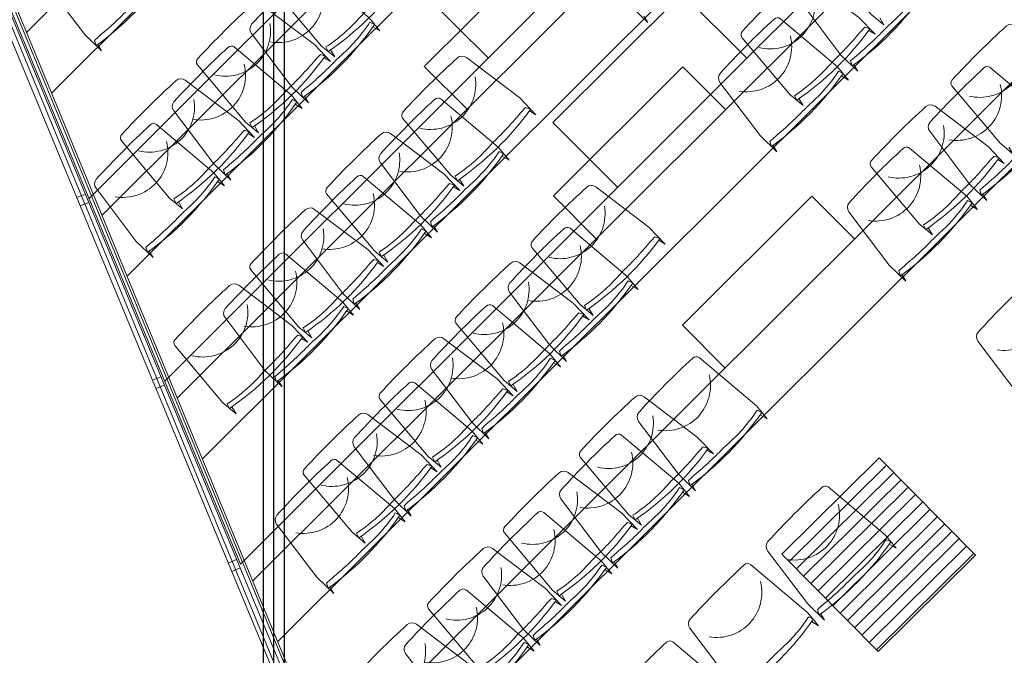
# Model space of a CAD drawing. Units: inches. Extents: x -102747 to 160624, y -9254 to 155897.
# Drawn here: x 101450 to 105759, y 1896 to 4680 of the extents above; entities that cross this region are included whole.
import ezdxf

# ---------------------------------------------------------------- set-up
doc = ezdxf.new("R2010")
doc.units = ezdxf.units.IN
for name, color, linetype in [('Dakconstructie', 57, 'Continuous'), ('Gebouw 0', 9, 'Continuous'), ('Tribune ring 1', 6, 'Continuous'), ('Tribune ring 2', 32, 'Continuous')]:
    doc.layers.add(name, color=color, linetype=linetype)

msp = doc.modelspace()

# ---------------------------------------------------------------- linework, layer by layer
at = {"layer": 'Dakconstructie', "ltscale": 0.5}
msp.add_line((102561.4, 62070.1), (102561.4, 118.3), dxfattribs=at)
at = {"layer": 'Dakconstructie', "ltscale": 2}
for p, q in [((102515.9, 59921.4), (102515.9, 1043.2)), ((102606.9, 59921.4), (102606.9, 1043.2))]:
    msp.add_line(p, q, dxfattribs=at)
at = {"layer": 'Gebouw 0', "linetype": 'Continuous', "lineweight": 35}
for p, q in [((104785.6, 2338.8), (105211.9, 2761.1)), ((104785.6, 2338.8), (105211.9, 2761.1)), ((105211.9, 2761.1), (105634.1, 2334.8)), ((105211.9, 2761.1), (105634.1, 2334.8)), ((105207.8, 1912.5), (104785.6, 2338.8)), ((105207.8, 1912.5), (104785.6, 2338.8)), ((105634.1, 2334.8), (105207.8, 1912.5)), ((105634.1, 2334.8), (105207.8, 1912.5))]:
    msp.add_line(p, q, dxfattribs=at)
at = {"layer": 'Gebouw 0', "linetype": 'Continuous', "lineweight": 18}
for p, q in [((105243.8, 2728.9), (104817.5, 2306.6)), ((105243.8, 2728.9), (104817.5, 2306.6)), ((105275.7, 2696.7), (104849.4, 2274.4)), ((105275.7, 2696.7), (104849.4, 2274.4)), ((105307.5, 2664.5), (104881.3, 2242.3)), ((105307.5, 2664.5), (104881.3, 2242.3)), ((105339.4, 2632.3), (104913.1, 2210.1)), ((105339.4, 2632.3), (104913.1, 2210.1)), ((105371.3, 2600.1), (104945, 2177.9)), ((105371.3, 2600.1), (104945, 2177.9)), ((105403.2, 2567.9), (104976.9, 2145.7)), ((105403.2, 2567.9), (104976.9, 2145.7)), ((105435.1, 2535.7), (105008.8, 2113.5)), ((105435.1, 2535.7), (105008.8, 2113.5)), ((105467, 2503.5), (105040.7, 2081.3)), ((105467, 2503.5), (105040.7, 2081.3)), ((105498.8, 2471.4), (105072.6, 2049.1)), ((105498.8, 2471.4), (105072.6, 2049.1)), ((105530.7, 2439.2), (105104.4, 2016.9)), ((105530.7, 2439.2), (105104.4, 2016.9)), ((105562.6, 2407), (105136.3, 1984.7)), ((105562.6, 2407), (105136.3, 1984.7)), ((105594.5, 2374.8), (105168.2, 1952.6)), ((105594.5, 2374.8), (105168.2, 1952.6)), ((105626.4, 2342.6), (105200.1, 1920.4)), ((105626.4, 2342.6), (105200.1, 1920.4))]:
    msp.add_line(p, q, dxfattribs=at)
at = {"layer": 'Tribune ring 1', "linetype": 'Continuous', "lineweight": 13}
for points in [[(105671.8, 14174.9), (111771.8, 11648.4), (102416.2, 2295.7), (100767.9, 6275.4), (99268.9, 7775.1)], [(103254.9, 146.2), (100727.6, 6247.2), (100764.6, 6262.5), (103291.8, 161.5)]]:
    msp.add_lwpolyline(points, close=True, dxfattribs=at)
for points in [[(110171.8, 12312.1), (101753.6, 3896.6)], [(110971.8, 11980.7), (102085, 3096.7)], [(104066.5, 5077.7), (103783.8, 5360.4), (103218, 4794.9), (103500.7, 4512.1)], [(104632.1, 4511.8), (104349.4, 4794.6), (103783.6, 4229), (104066.3, 3946.3)], [(101736.6, 3916.2), (101699.6, 3900.9)], [(101751.9, 3879.2), (101714.9, 3863.9)], [(102067.9, 3116.3), (102030.9, 3100.9)], [(102083.2, 3079.3), (102046.2, 3064)], [(102399.6, 2315.5), (102362.6, 2300.2)], [(102414.9, 2278.5), (102377.9, 2263.2)]]:
    msp.add_lwpolyline(points, dxfattribs=at)
for points in [[(105214.4, 4687.5), (105232.8, 4656.8), (105175.7, 4704.2), (104964.6, 4955.1, -0.350362), (104966.7, 4982.8, -0.021348), (105204.5, 5218.6, -0.348037), (105244.5, 5219.7), (105477, 5043.4), (105547.5, 4969.7), (105519.5, 4986.5)], [(105214.4, 4687.5), (105232.8, 4656.8), (105175.7, 4704.2), (104964.6, 4955.1, -0.350362), (104966.7, 4982.8, -0.021348), (105204.5, 5218.6, -0.348037), (105244.5, 5219.7), (105477, 5043.4), (105547.5, 4969.7), (105519.5, 4986.5)], [(102810.1, 4547.3), (102828.6, 4516.6), (102771.4, 4563.9), (102560.3, 4814.8, -0.350362), (102562.4, 4842.5, -0.021348), (102800.2, 5078.3, -0.348037), (102840.2, 5079.4), (103072.7, 4903.1), (103143.2, 4829.4), (103115.2, 4846.2)], [(102810.1, 4547.3), (102828.6, 4516.6), (102771.4, 4563.9), (102560.3, 4814.8, -0.350362), (102562.4, 4842.5, -0.021348), (102800.2, 5078.3, -0.348037), (102840.2, 5079.4), (103072.7, 4903.1), (103143.2, 4829.4), (103115.2, 4846.2)], [(104860.8, 4334), (104879.3, 4303.3), (104822.2, 4350.7), (104611, 4601.6, -0.350362), (104613.1, 4629.3, -0.021348), (104850.9, 4865.1, -0.348037), (104890.9, 4866.2), (105123.4, 4689.9), (105193.9, 4616.2), (105165.9, 4633)], [(104860.8, 4334), (104879.3, 4303.3), (104822.2, 4350.7), (104611, 4601.6, -0.350362), (104613.1, 4629.3, -0.021348), (104850.9, 4865.1, -0.348037), (104890.9, 4866.2), (105123.4, 4689.9), (105193.9, 4616.2), (105165.9, 4633)], [(102477.4, 4214.6), (102495.8, 4183.9), (102438.7, 4231.3), (102227.6, 4482.2, -0.350362), (102229.7, 4509.9, -0.021348), (102467.5, 4745.7, -0.348037), (102507.5, 4746.8), (102740, 4570.5), (102810.5, 4496.8), (102782.5, 4513.6)], [(102477.4, 4214.6), (102495.8, 4183.9), (102438.7, 4231.3), (102227.6, 4482.2, -0.350362), (102229.7, 4509.9, -0.021348), (102467.5, 4745.7, -0.348037), (102507.5, 4746.8), (102740, 4570.5), (102810.5, 4496.8), (102782.5, 4513.6)], [(104686.4, 4557.7, 0.542192), (104928.3, 4782.2)], [(102303, 4438.3, 0.542192), (102544.8, 4662.8)], [(105779.7, 4121.9), (105798.2, 4091.2), (105741, 4138.5), (105529.9, 4389.4, -0.350362), (105532, 4417.1, -0.021348), (105769.8, 4652.9, -0.348037), (105809.8, 4654), (106042.3, 4477.8), (106112.8, 4404), (106084.8, 4420.9)], [(105779.7, 4121.9), (105798.2, 4091.2), (105741, 4138.5), (105529.9, 4389.4, -0.350362), (105532, 4417.1, -0.021348), (105769.8, 4652.9, -0.348037), (105809.8, 4654), (106042.3, 4477.8), (106112.8, 4404), (106084.8, 4420.9)], [(105605.3, 4345.5, 0.542192), (105847.1, 4570)], [(103375.6, 3981.5), (103394.1, 3950.8), (103337, 3998.2), (103125.8, 4249.1, -0.350362), (103127.9, 4276.8, -0.021348), (103365.7, 4512.5, -0.348037), (103405.8, 4513.7), (103638.3, 4337.4), (103708.7, 4263.6), (103680.7, 4280.5)], [(103375.6, 3981.5), (103394.1, 3950.8), (103337, 3998.2), (103125.8, 4249.1, -0.350362), (103127.9, 4276.8, -0.021348), (103365.7, 4512.5, -0.348037), (103405.8, 4513.7), (103638.3, 4337.4), (103708.7, 4263.6), (103680.7, 4280.5)], [(102144.7, 3882), (102163.1, 3851.3), (102106, 3898.7), (101894.9, 4149.6, -0.350362), (101896.9, 4177.3, -0.021348), (102134.8, 4413.1, -0.348037), (102174.8, 4414.2), (102407.3, 4237.9), (102477.7, 4164.2), (102449.8, 4181)], [(102144.7, 3882), (102163.1, 3851.3), (102106, 3898.7), (101894.9, 4149.6, -0.350362), (101896.9, 4177.3, -0.021348), (102134.8, 4413.1, -0.348037), (102174.8, 4414.2), (102407.3, 4237.9), (102477.7, 4164.2), (102449.8, 4181)], [(103201.2, 4205.1, 0.542192), (103443.1, 4429.6)], [(101970.3, 4105.7, 0.542192), (102212.1, 4330.2)], [(105426.1, 3768.4), (105444.5, 3737.7), (105387.4, 3785.1), (105176.3, 4036, -0.350362), (105178.4, 4063.7, -0.021348), (105416.2, 4299.4, -0.348037), (105456.2, 4300.6), (105688.7, 4124.3), (105759.2, 4050.5), (105731.2, 4067.4)], [(105426.1, 3768.4), (105444.5, 3737.7), (105387.4, 3785.1), (105176.3, 4036, -0.350362), (105178.4, 4063.7, -0.021348), (105416.2, 4299.4, -0.348037), (105456.2, 4300.6), (105688.7, 4124.3), (105759.2, 4050.5), (105731.2, 4067.4)], [(103043.3, 3649.2), (103061.7, 3618.5), (103004.6, 3665.9), (102793.5, 3916.8, -0.350362), (102795.6, 3944.5, -0.021348), (103033.4, 4180.3, -0.348037), (103073.4, 4181.4), (103305.9, 4005.1), (103376.3, 3931.4), (103348.4, 3948.2)], [(103043.3, 3649.2), (103061.7, 3618.5), (103004.6, 3665.9), (102793.5, 3916.8, -0.350362), (102795.6, 3944.5, -0.021348), (103033.4, 4180.3, -0.348037), (103073.4, 4181.4), (103305.9, 4005.1), (103376.3, 3931.4), (103348.4, 3948.2)], [(105251.7, 3992, 0.542192), (105493.5, 4216.6)], [(102868.9, 3872.9, 0.542192), (103110.7, 4097.4)], [(103941.7, 3415.2), (103960.1, 3384.5), (103903, 3431.8), (103691.9, 3682.7, -0.350362), (103693.9, 3710.4, -0.021348), (103931.8, 3946.2, -0.348037), (103971.8, 3947.3), (104204.3, 3771.1), (104274.7, 3697.3), (104246.8, 3714.2)], [(103941.7, 3415.2), (103960.1, 3384.5), (103903, 3431.8), (103691.9, 3682.7, -0.350362), (103693.9, 3710.4, -0.021348), (103931.8, 3946.2, -0.348037), (103971.8, 3947.3), (104204.3, 3771.1), (104274.7, 3697.3), (104246.8, 3714.2)], [(102710.9, 3316.9), (102729.3, 3286.2), (102672.2, 3333.6), (102461.1, 3584.5, -0.350362), (102463.2, 3612.2, -0.021348), (102701, 3848, -0.348037), (102741, 3849.1), (102973.5, 3672.8), (103044, 3599.1), (103016, 3615.9)], [(102710.9, 3316.9), (102729.3, 3286.2), (102672.2, 3333.6), (102461.1, 3584.5, -0.350362), (102463.2, 3612.2, -0.021348), (102701, 3848, -0.348037), (102741, 3849.1), (102973.5, 3672.8), (103044, 3599.1), (103016, 3615.9)], [(103767.3, 3638.8, 0.542192), (104009.1, 3863.3)], [(102536.5, 3540.6, 0.542192), (102778.3, 3765.1)], [(103609.3, 3082.8), (103627.7, 3052.1), (103570.6, 3099.5), (103359.4, 3350.4, -0.350362), (103361.5, 3378.1, -0.021348), (103599.4, 3613.9, -0.348037), (103639.4, 3615), (103871.9, 3438.7), (103942.3, 3365), (103914.3, 3381.8)], [(103609.3, 3082.8), (103627.7, 3052.1), (103570.6, 3099.5), (103359.4, 3350.4, -0.350362), (103361.5, 3378.1, -0.021348), (103599.4, 3613.9, -0.348037), (103639.4, 3615), (103871.9, 3438.7), (103942.3, 3365), (103914.3, 3381.8)], [(102378.5, 2984.6), (102396.9, 2953.9), (102339.8, 3001.3), (102128.7, 3252.2, -0.350362), (102130.8, 3279.9, -0.021348), (102368.6, 3515.7, -0.348037), (102408.6, 3516.8), (102641.1, 3340.5), (102711.5, 3266.8), (102683.6, 3283.6)], [(102378.5, 2984.6), (102396.9, 2953.9), (102339.8, 3001.3), (102128.7, 3252.2, -0.350362), (102130.8, 3279.9, -0.021348), (102368.6, 3515.7, -0.348037), (102408.6, 3516.8), (102641.1, 3340.5), (102711.5, 3266.8), (102683.6, 3283.6)], [(103434.8, 3306.5, 0.542192), (103676.7, 3531)], [(102204.1, 3208.3, 0.542192), (102445.9, 3432.8)], [(103276.6, 2750.3), (103295.1, 2719.6), (103237.9, 2767), (103026.8, 3017.9, -0.350362), (103028.9, 3045.6, -0.021348), (103266.7, 3281.4, -0.348037), (103306.7, 3282.5), (103539.2, 3106.2), (103609.7, 3032.5), (103581.7, 3049.3)], [(103276.6, 2750.3), (103295.1, 2719.6), (103237.9, 2767), (103026.8, 3017.9, -0.350362), (103028.9, 3045.6, -0.021348), (103266.7, 3281.4, -0.348037), (103306.7, 3282.5), (103539.2, 3106.2), (103609.7, 3032.5), (103581.7, 3049.3)], [(103102.2, 2974, 0.542192), (103344, 3198.5)], [(104153.3, 2496.2), (104171.7, 2465.5), (104114.6, 2512.9), (103903.5, 2763.8, -0.350362), (103905.5, 2791.5, -0.021348), (104143.4, 3027.3, -0.348037), (104183.4, 3028.4), (104415.9, 2852.1), (104486.3, 2778.4), (104458.4, 2795.2)], [(104153.3, 2496.2), (104171.7, 2465.5), (104114.6, 2512.9), (103903.5, 2763.8, -0.350362), (103905.5, 2791.5, -0.021348), (104143.4, 3027.3, -0.348037), (104183.4, 3028.4), (104415.9, 2852.1), (104486.3, 2778.4), (104458.4, 2795.2)], [(102944.3, 2418.1), (102962.7, 2387.4), (102905.6, 2434.7), (102694.5, 2685.6, -0.350362), (102696.6, 2713.3, -0.021348), (102934.4, 2949.1, -0.348037), (102974.4, 2950.2), (103206.9, 2773.9), (103277.4, 2700.2), (103249.4, 2717)], [(102944.3, 2418.1), (102962.7, 2387.4), (102905.6, 2434.7), (102694.5, 2685.6, -0.350362), (102696.6, 2713.3, -0.021348), (102934.4, 2949.1, -0.348037), (102974.4, 2950.2), (103206.9, 2773.9), (103277.4, 2700.2), (103249.4, 2717)], [(103978.9, 2719.9, 0.542192), (104220.7, 2944.4)], [(102769.9, 2641.7, 0.542192), (103011.7, 2866.2)], [(103821.1, 2164.2), (103839.6, 2133.5), (103782.4, 2180.9), (103571.3, 2431.8, -0.350362), (103573.4, 2459.5, -0.021348), (103811.2, 2695.2, -0.348037), (103851.2, 2696.4), (104083.7, 2520.1), (104154.2, 2446.4), (104126.2, 2463.2)], [(103821.1, 2164.2), (103839.6, 2133.5), (103782.4, 2180.9), (103571.3, 2431.8, -0.350362), (103573.4, 2459.5, -0.021348), (103811.2, 2695.2, -0.348037), (103851.2, 2696.4), (104083.7, 2520.1), (104154.2, 2446.4), (104126.2, 2463.2)], [(103646.7, 2387.8, 0.542192), (103888.5, 2612.4)], [(103488.9, 1832.1), (103507.4, 1801.5), (103450.3, 1848.8), (103239.1, 2099.7, -0.350362), (103241.2, 2127.4, -0.021348), (103479, 2363.2, -0.348037), (103519, 2364.3), (103751.6, 2188), (103822, 2114.3), (103794, 2131.1)], [(103488.9, 1832.1), (103507.4, 1801.5), (103450.3, 1848.8), (103239.1, 2099.7, -0.350362), (103241.2, 2127.4, -0.021348), (103479, 2363.2, -0.348037), (103519, 2364.3), (103751.6, 2188), (103822, 2114.3), (103794, 2131.1)], [(103314.5, 2055.8, 0.542192), (103556.4, 2280.3)], [(103156.5, 1499.8), (103174.9, 1469.1), (103117.8, 1516.5), (102906.7, 1767.4, -0.350362), (102908.8, 1795.1, -0.021348), (103146.6, 2030.9, -0.348037), (103186.6, 2032), (103419.1, 1855.7), (103489.6, 1782), (103461.6, 1798.8)], [(103156.5, 1499.8), (103174.9, 1469.1), (103117.8, 1516.5), (102906.7, 1767.4, -0.350362), (102908.8, 1795.1, -0.021348), (103146.6, 2030.9, -0.348037), (103186.6, 2032), (103419.1, 1855.7), (103489.6, 1782), (103461.6, 1798.8)], [(102982.1, 1723.5, 0.542192), (103223.9, 1948)]]:
    msp.add_lwpolyline(points, format="xyb", dxfattribs=at)
for points in [[(102800, 4540.2), (102790.2, 4560.2, 0.068032), (102943.2, 4694.4), (102957.4, 4709.1, 0.028386), (103083.1, 4844.3), (103098.7, 4860.5), (103120.3, 4853.3, -0.086593), (102800, 4540.2)], [(102790.2, 4560.2, 0.068032), (102943.2, 4694.4), (102957.4, 4709.1, 0.028386), (103083.1, 4844.3), (103098.7, 4860.5), (103120.3, 4853.3, -0.086593), (102800, 4540.2)], [(102800, 4540.2), (102790.2, 4560.2, 0.068032), (102943.2, 4694.4), (102957.4, 4709.1, 0.028386), (103083.1, 4844.3), (103098.7, 4860.5), (103120.3, 4853.3, -0.086593), (102800, 4540.2)], [(104850.7, 4327), (104841, 4347, 0.068032), (104993.9, 4481.2), (105008.1, 4495.9, 0.028386), (105133.8, 4631.1), (105149.4, 4647.3), (105171.1, 4640.1, -0.086593), (104850.7, 4327)], [(104841, 4347, 0.068032), (104993.9, 4481.2), (105008.1, 4495.9, 0.028386), (105133.8, 4631.1), (105149.4, 4647.3), (105171.1, 4640.1, -0.086593), (104850.7, 4327)], [(104850.7, 4327), (104841, 4347, 0.068032), (104993.9, 4481.2), (105008.1, 4495.9, 0.028386), (105133.8, 4631.1), (105149.4, 4647.3), (105171.1, 4640.1, -0.086593), (104850.7, 4327)], [(102467.3, 4207.6), (102457.5, 4227.6, 0.068032), (102610.5, 4361.8), (102624.6, 4376.5, 0.028386), (102750.4, 4511.7), (102766, 4527.9), (102787.6, 4520.7, -0.086593), (102467.3, 4207.6)], [(102457.5, 4227.6, 0.068032), (102610.5, 4361.8), (102624.6, 4376.5, 0.028386), (102750.4, 4511.7), (102766, 4527.9), (102787.6, 4520.7, -0.086593), (102467.3, 4207.6)], [(102467.3, 4207.6), (102457.5, 4227.6, 0.068032), (102610.5, 4361.8), (102624.6, 4376.5, 0.028386), (102750.4, 4511.7), (102766, 4527.9), (102787.6, 4520.7, -0.086593), (102467.3, 4207.6)], [(103365.5, 3974.5), (103355.8, 3994.5, 0.068032), (103508.7, 4128.7), (103522.9, 4143.3, 0.028386), (103648.6, 4278.6), (103664.2, 4294.8), (103685.9, 4287.5, -0.086593), (103365.5, 3974.5)], [(103355.8, 3994.5, 0.068032), (103508.7, 4128.7), (103522.9, 4143.3, 0.028386), (103648.6, 4278.6), (103664.2, 4294.8), (103685.9, 4287.5, -0.086593), (103365.5, 3974.5)], [(103365.5, 3974.5), (103355.8, 3994.5, 0.068032), (103508.7, 4128.7), (103522.9, 4143.3, 0.028386), (103648.6, 4278.6), (103664.2, 4294.8), (103685.9, 4287.5, -0.086593), (103365.5, 3974.5)], [(102134.5, 3875), (102124.8, 3895, 0.068032), (102277.7, 4029.2), (102291.9, 4043.9, 0.028386), (102417.6, 4179.1), (102433.3, 4195.3), (102454.9, 4188.1, -0.086593), (102134.5, 3875)], [(102124.8, 3895, 0.068032), (102277.7, 4029.2), (102291.9, 4043.9, 0.028386), (102417.6, 4179.1), (102433.3, 4195.3), (102454.9, 4188.1, -0.086593), (102134.5, 3875)], [(102134.5, 3875), (102124.8, 3895, 0.068032), (102277.7, 4029.2), (102291.9, 4043.9, 0.028386), (102417.6, 4179.1), (102433.3, 4195.3), (102454.9, 4188.1, -0.086593), (102134.5, 3875)], [(105416, 3761.4), (105406.2, 3781.4, 0.068032), (105559.2, 3915.6), (105573.3, 3930.3, 0.028386), (105699.1, 4065.5), (105714.7, 4081.7), (105736.3, 4074.5, -0.086593), (105416, 3761.4)], [(105406.2, 3781.4, 0.068032), (105559.2, 3915.6), (105573.3, 3930.3, 0.028386), (105699.1, 4065.5), (105714.7, 4081.7), (105736.3, 4074.5, -0.086593), (105416, 3761.4)], [(105416, 3761.4), (105406.2, 3781.4, 0.068032), (105559.2, 3915.6), (105573.3, 3930.3, 0.028386), (105699.1, 4065.5), (105714.7, 4081.7), (105736.3, 4074.5, -0.086593), (105416, 3761.4)], [(103033.2, 3642.2), (103023.4, 3662.2, 0.068032), (103176.4, 3796.4), (103190.5, 3811.1, 0.028386), (103316.2, 3946.3), (103331.9, 3962.5), (103353.5, 3955.3, -0.086593), (103033.2, 3642.2)], [(103023.4, 3662.2, 0.068032), (103176.4, 3796.4), (103190.5, 3811.1, 0.028386), (103316.2, 3946.3), (103331.9, 3962.5), (103353.5, 3955.3, -0.086593), (103033.2, 3642.2)], [(103033.2, 3642.2), (103023.4, 3662.2, 0.068032), (103176.4, 3796.4), (103190.5, 3811.1, 0.028386), (103316.2, 3946.3), (103331.9, 3962.5), (103353.5, 3955.3, -0.086593), (103033.2, 3642.2)], [(103931.5, 3408.2), (103921.8, 3428.2, 0.068032), (104074.7, 3562.4), (104088.9, 3577, 0.028386), (104214.6, 3712.3), (104230.3, 3728.5), (104251.9, 3721.2, -0.086593), (103931.5, 3408.2)], [(103921.8, 3428.2, 0.068032), (104074.7, 3562.4), (104088.9, 3577, 0.028386), (104214.6, 3712.3), (104230.3, 3728.5), (104251.9, 3721.2, -0.086593), (103931.5, 3408.2)], [(103931.5, 3408.2), (103921.8, 3428.2, 0.068032), (104074.7, 3562.4), (104088.9, 3577, 0.028386), (104214.6, 3712.3), (104230.3, 3728.5), (104251.9, 3721.2, -0.086593), (103931.5, 3408.2)], [(102700.8, 3309.9), (102691, 3329.9, 0.068032), (102844, 3464.1), (102858.2, 3478.8, 0.028386), (102983.9, 3614), (102999.5, 3630.2), (103021.1, 3623, -0.086593), (102700.8, 3309.9)], [(102691, 3329.9, 0.068032), (102844, 3464.1), (102858.2, 3478.8, 0.028386), (102983.9, 3614), (102999.5, 3630.2), (103021.1, 3623, -0.086593), (102700.8, 3309.9)], [(102700.8, 3309.9), (102691, 3329.9, 0.068032), (102844, 3464.1), (102858.2, 3478.8, 0.028386), (102983.9, 3614), (102999.5, 3630.2), (103021.1, 3623, -0.086593), (102700.8, 3309.9)], [(103599.1, 3075.8), (103589.4, 3095.8, 0.068032), (103742.3, 3230), (103756.5, 3244.7, 0.028386), (103882.2, 3379.9), (103897.8, 3396.1), (103919.5, 3388.9, -0.086593), (103599.1, 3075.8)], [(103589.4, 3095.8, 0.068032), (103742.3, 3230), (103756.5, 3244.7, 0.028386), (103882.2, 3379.9), (103897.8, 3396.1), (103919.5, 3388.9, -0.086593), (103599.1, 3075.8)], [(103599.1, 3075.8), (103589.4, 3095.8, 0.068032), (103742.3, 3230), (103756.5, 3244.7, 0.028386), (103882.2, 3379.9), (103897.8, 3396.1), (103919.5, 3388.9, -0.086593), (103599.1, 3075.8)], [(102368.4, 2977.6), (102358.6, 2997.6, 0.068032), (102511.6, 3131.8), (102525.7, 3146.5, 0.028386), (102651.4, 3281.7), (102667.1, 3297.9), (102688.7, 3290.7, -0.086593), (102368.4, 2977.6)], [(102358.6, 2997.6, 0.068032), (102511.6, 3131.8), (102525.7, 3146.5, 0.028386), (102651.4, 3281.7), (102667.1, 3297.9), (102688.7, 3290.7, -0.086593), (102368.4, 2977.6)], [(102368.4, 2977.6), (102358.6, 2997.6, 0.068032), (102511.6, 3131.8), (102525.7, 3146.5, 0.028386), (102651.4, 3281.7), (102667.1, 3297.9), (102688.7, 3290.7, -0.086593), (102368.4, 2977.6)], [(103266.5, 2743.3), (103256.7, 2763.3, 0.068032), (103409.7, 2897.5), (103423.9, 2912.2, 0.028386), (103549.6, 3047.4), (103565.2, 3063.6), (103586.9, 3056.4, -0.086593), (103266.5, 2743.3)], [(103256.7, 2763.3, 0.068032), (103409.7, 2897.5), (103423.9, 2912.2, 0.028386), (103549.6, 3047.4), (103565.2, 3063.6), (103586.9, 3056.4, -0.086593), (103266.5, 2743.3)], [(103266.5, 2743.3), (103256.7, 2763.3, 0.068032), (103409.7, 2897.5), (103423.9, 2912.2, 0.028386), (103549.6, 3047.4), (103565.2, 3063.6), (103586.9, 3056.4, -0.086593), (103266.5, 2743.3)], [(104143.1, 2489.2), (104133.4, 2509.2, 0.068032), (104286.3, 2643.4), (104300.5, 2658.1, 0.028386), (104426.2, 2793.3), (104441.9, 2809.5), (104463.5, 2802.3, -0.086593), (104143.1, 2489.2)], [(104133.4, 2509.2, 0.068032), (104286.3, 2643.4), (104300.5, 2658.1, 0.028386), (104426.2, 2793.3), (104441.9, 2809.5), (104463.5, 2802.3, -0.086593), (104143.1, 2489.2)], [(104143.1, 2489.2), (104133.4, 2509.2, 0.068032), (104286.3, 2643.4), (104300.5, 2658.1, 0.028386), (104426.2, 2793.3), (104441.9, 2809.5), (104463.5, 2802.3, -0.086593), (104143.1, 2489.2)], [(102934.2, 2411), (102924.4, 2431, 0.068032), (103077.4, 2565.2), (103091.5, 2579.9, 0.028386), (103217.2, 2715.1), (103232.9, 2731.3), (103254.5, 2724.1, -0.086593), (102934.2, 2411)], [(102924.4, 2431, 0.068032), (103077.4, 2565.2), (103091.5, 2579.9, 0.028386), (103217.2, 2715.1), (103232.9, 2731.3), (103254.5, 2724.1, -0.086593), (102934.2, 2411)], [(102934.2, 2411), (102924.4, 2431, 0.068032), (103077.4, 2565.2), (103091.5, 2579.9, 0.028386), (103217.2, 2715.1), (103232.9, 2731.3), (103254.5, 2724.1, -0.086593), (102934.2, 2411)], [(103811, 2157.2), (103801.2, 2177.2, 0.068032), (103954.2, 2311.4), (103968.4, 2326.1, 0.028386), (104094.1, 2461.3), (104109.7, 2477.5), (104131.3, 2470.3, -0.086593), (103811, 2157.2)], [(103801.2, 2177.2, 0.068032), (103954.2, 2311.4), (103968.4, 2326.1, 0.028386), (104094.1, 2461.3), (104109.7, 2477.5), (104131.3, 2470.3, -0.086593), (103811, 2157.2)], [(103811, 2157.2), (103801.2, 2177.2, 0.068032), (103954.2, 2311.4), (103968.4, 2326.1, 0.028386), (104094.1, 2461.3), (104109.7, 2477.5), (104131.3, 2470.3, -0.086593), (103811, 2157.2)], [(103478.8, 1825.1), (103469.1, 1845.1, 0.068032), (103622, 1979.3), (103636.2, 1994, 0.028386), (103761.9, 2129.2), (103777.5, 2145.4), (103799.2, 2138.2, -0.086593), (103478.8, 1825.1)], [(103469.1, 1845.1, 0.068032), (103622, 1979.3), (103636.2, 1994, 0.028386), (103761.9, 2129.2), (103777.5, 2145.4), (103799.2, 2138.2, -0.086593), (103478.8, 1825.1)], [(103478.8, 1825.1), (103469.1, 1845.1, 0.068032), (103622, 1979.3), (103636.2, 1994, 0.028386), (103761.9, 2129.2), (103777.5, 2145.4), (103799.2, 2138.2, -0.086593), (103478.8, 1825.1)]]:
    msp.add_lwpolyline(points, format="xyb", close=True, dxfattribs=at)
at = {"layer": 'Tribune ring 2', "linetype": 'Continuous', "lineweight": 13}
msp.add_lwpolyline([(102909, 1153.9), (100929.1, 5958.3), (108188, 13197.2), (112985.3, 11202.4)], close=True, dxfattribs=at)
for points in [[(101479.4, 4623.1), (109521.2, 12642.8)], [(109787.1, 12532.2), (101589.6, 4357.3)], [(101809.3, 3822.3), (110320.8, 12310.3)], [(110586.6, 12199.8), (101919.8, 3556.9)], [(102139.3, 3021.6), (111120.3, 11977.8)], [(111386.2, 11867.3), (102250, 2756.3)], [(102469.3, 2220.8), (111919.9, 11645.4)], [(112185.7, 11534.8), (102580.3, 1955.9)], [(102799.3, 1420.1), (112719.4, 11312.9)], [(103285.5, 215.1), (100919.9, 5954.5)], [(103248.5, 199.9), (100882.9, 5939.2)], [(103408.6, 4287.2), (103220.8, 4475.5), (103787.3, 5040.4), (103975.1, 4852.1)], [(103408.6, 4287.2), (103220.8, 4475.5), (103787.3, 5040.4), (103975.1, 4852.1)], [(103973.5, 3720.6), (103785.7, 3909), (104352.2, 4473.9), (104540, 4285.5)], [(103973.5, 3720.6), (103785.7, 3909), (104352.2, 4473.9), (104540, 4285.5)], [(104538.4, 3154.1), (104350.6, 3342.4), (104917.1, 3907.3), (105104.9, 3719)], [(104538.4, 3154.1), (104350.6, 3342.4), (104917.1, 3907.3), (105104.9, 3719)]]:
    msp.add_lwpolyline(points, dxfattribs=at)
for points in [[(104481.6, 5000.5), (104512.3, 4982), (104465, 5039.2), (104214.4, 5250.7, 0.350362), (104186.7, 5248.6, 0.021348), (103950.6, 5011.1, 0.348037), (103949.4, 4971.1), (104125.4, 4738.4), (104199, 4667.8), (104182.2, 4695.8)], [(104481.6, 5000.5), (104512.3, 4982), (104465, 5039.2), (104214.4, 5250.7, 0.350362), (104186.7, 5248.6, 0.021348), (103950.6, 5011.1, 0.348037), (103949.4, 4971.1), (104125.4, 4738.4), (104199, 4667.8), (104182.2, 4695.8)], [(102091.3, 4876.4), (102122, 4857.9), (102074.7, 4915.1), (101824.1, 5126.6, 0.350362), (101796.4, 5124.5, 0.021348), (101560.3, 4887.1, 0.348037), (101559.1, 4847), (101735, 4614.3), (101808.7, 4543.7), (101791.9, 4571.7)], [(102091.3, 4876.4), (102122, 4857.9), (102074.7, 4915.1), (101824.1, 5126.6, 0.350362), (101796.4, 5124.5, 0.021348), (101560.3, 4887.1, 0.348037), (101559.1, 4847), (101735, 4614.3), (101808.7, 4543.7), (101791.9, 4571.7)], [(105400.6, 4787.1), (105431.2, 4768.6), (105384, 4825.8), (105133.4, 5037.3, 0.350362), (105105.6, 5035.2, 0.021348), (104869.5, 4797.7, 0.348037), (104868.4, 4757.7), (105044.3, 4525), (105117.9, 4454.4), (105101.1, 4482.4)], [(105400.6, 4787.1), (105431.2, 4768.6), (105384, 4825.8), (105133.4, 5037.3, 0.350362), (105105.6, 5035.2, 0.021348), (104869.5, 4797.7, 0.348037), (104868.4, 4757.7), (105044.3, 4525), (105117.9, 4454.4), (105101.1, 4482.4)], [(102996.2, 4649), (103026.9, 4630.5), (102979.6, 4687.7), (102729, 4899.2, 0.350362), (102701.3, 4897.1, 0.021348), (102465.2, 4659.6, 0.348037), (102464, 4619.6), (102639.9, 4386.9), (102713.6, 4316.3), (102696.8, 4344.3)], [(102996.2, 4649), (103026.9, 4630.5), (102979.6, 4687.7), (102729, 4899.2, 0.350362), (102701.3, 4897.1, 0.021348), (102465.2, 4659.6, 0.348037), (102464, 4619.6), (102639.9, 4386.9), (102713.6, 4316.3), (102696.8, 4344.3)], [(102772.8, 4823.7, -0.542192), (102547.9, 4582.2)], [(105046.5, 4434), (105077.2, 4415.5), (105029.9, 4472.7), (104779.3, 4684.2, 0.350362), (104751.6, 4682.2, 0.021348), (104515.5, 4444.7, 0.348037), (104514.3, 4404.7), (104690.3, 4171.9), (104763.9, 4101.3), (104747.1, 4129.3)], [(105046.5, 4434), (105077.2, 4415.5), (105029.9, 4472.7), (104779.3, 4684.2, 0.350362), (104751.6, 4682.2, 0.021348), (104515.5, 4444.7, 0.348037), (104514.3, 4404.7), (104690.3, 4171.9), (104763.9, 4101.3), (104747.1, 4129.3)], [(104823.1, 4608.7, -0.542192), (104598.3, 4367.2)], [(102656.3, 4310), (102687, 4291.5), (102639.7, 4348.7), (102389.1, 4560.2, 0.350362), (102361.4, 4558.1, 0.021348), (102125.3, 4320.7, 0.348037), (102124.1, 4280.7), (102300, 4047.9), (102373.7, 3977.3), (102356.9, 4005.3)], [(102656.3, 4310), (102687, 4291.5), (102639.7, 4348.7), (102389.1, 4560.2, 0.350362), (102361.4, 4558.1, 0.021348), (102125.3, 4320.7, 0.348037), (102124.1, 4280.7), (102300, 4047.9), (102373.7, 3977.3), (102356.9, 4005.3)], [(102432.9, 4484.7, -0.542192), (102208, 4243.2)], [(105965.5, 4220.6), (105996.1, 4202.1), (105948.8, 4259.3), (105698.2, 4470.8, 0.350362), (105670.5, 4468.7, 0.021348), (105434.4, 4231.3, 0.348037), (105433.2, 4191.3), (105609.2, 3958.5), (105682.8, 3887.9), (105666, 3915.9)], [(105965.5, 4220.6), (105996.1, 4202.1), (105948.8, 4259.3), (105698.2, 4470.8, 0.350362), (105670.5, 4468.7, 0.021348), (105434.4, 4231.3, 0.348037), (105433.2, 4191.3), (105609.2, 3958.5), (105682.8, 3887.9), (105666, 3915.9)], [(105742.1, 4395.3, -0.542192), (105517.2, 4153.8)], [(103561.1, 4082.5), (103591.8, 4064), (103544.5, 4121.2), (103293.9, 4332.7, 0.350362), (103266.2, 4330.6, 0.021348), (103030.1, 4093.2, 0.348037), (103028.9, 4053.2), (103204.8, 3820.4), (103278.5, 3749.8), (103261.7, 3777.8)], [(103561.1, 4082.5), (103591.8, 4064), (103544.5, 4121.2), (103293.9, 4332.7, 0.350362), (103266.2, 4330.6, 0.021348), (103030.1, 4093.2, 0.348037), (103028.9, 4053.2), (103204.8, 3820.4), (103278.5, 3749.8), (103261.7, 3777.8)], [(102316.4, 3971.1), (102347.1, 3952.6), (102299.8, 4009.8), (102049.2, 4221.2, 0.350362), (102021.5, 4219.2, 0.021348), (101785.4, 3981.7, 0.348037), (101784.2, 3941.7), (101960.2, 3709), (102033.8, 3638.4), (102017, 3666.4)], [(102316.4, 3971.1), (102347.1, 3952.6), (102299.8, 4009.8), (102049.2, 4221.2, 0.350362), (102021.5, 4219.2, 0.021348), (101785.4, 3981.7, 0.348037), (101784.2, 3941.7), (101960.2, 3709), (102033.8, 3638.4), (102017, 3666.4)], [(103337.7, 4257.2, -0.542192), (103112.8, 4015.7)], [(102093, 4145.8, -0.542192), (101868.2, 3904.3)], [(105611.4, 3867.5), (105642.1, 3849.1), (105594.8, 3906.2), (105344.2, 4117.7, 0.350362), (105316.5, 4115.7, 0.021348), (105080.4, 3878.2, 0.348037), (105079.2, 3838.2), (105255.2, 3605.4), (105328.8, 3534.9), (105312, 3562.9)], [(105611.4, 3867.5), (105642.1, 3849.1), (105594.8, 3906.2), (105344.2, 4117.7, 0.350362), (105316.5, 4115.7, 0.021348), (105080.4, 3878.2, 0.348037), (105079.2, 3838.2), (105255.2, 3605.4), (105328.8, 3534.9), (105312, 3562.9)], [(105388, 4042.3, -0.542192), (105163.2, 3800.8)], [(103221.1, 3743.4), (103251.7, 3724.9), (103204.4, 3782.1), (102953.9, 3993.6, 0.350362), (102926.1, 3991.5, 0.021348), (102690, 3754.1, 0.348037), (102688.9, 3714), (102864.8, 3481.3), (102938.4, 3410.7), (102921.6, 3438.7)], [(103221.1, 3743.4), (103251.7, 3724.9), (103204.4, 3782.1), (102953.9, 3993.6, 0.350362), (102926.1, 3991.5, 0.021348), (102690, 3754.1, 0.348037), (102688.9, 3714), (102864.8, 3481.3), (102938.4, 3410.7), (102921.6, 3438.7)], [(102997.7, 3918.1, -0.542192), (102772.8, 3676.6)], [(104126, 3516), (104156.7, 3497.6), (104109.4, 3554.7), (103858.8, 3766.2, 0.350362), (103831.1, 3764.2, 0.021348), (103595, 3526.7, 0.348037), (103593.8, 3486.7), (103769.7, 3253.9), (103843.4, 3183.4), (103826.6, 3211.4)], [(104126, 3516), (104156.7, 3497.6), (104109.4, 3554.7), (103858.8, 3766.2, 0.350362), (103831.1, 3764.2, 0.021348), (103595, 3526.7, 0.348037), (103593.8, 3486.7), (103769.7, 3253.9), (103843.4, 3183.4), (103826.6, 3211.4)], [(103902.6, 3690.8, -0.542192), (103677.8, 3449.3)], [(102881, 3404.3), (102911.7, 3385.8), (102864.4, 3443), (102613.8, 3654.5, 0.350362), (102586.1, 3652.4, 0.021348), (102350, 3415, 0.348037), (102348.8, 3375), (102524.8, 3142.2), (102598.4, 3071.6), (102581.6, 3099.6)], [(102881, 3404.3), (102911.7, 3385.8), (102864.4, 3443), (102613.8, 3654.5, 0.350362), (102586.1, 3652.4, 0.021348), (102350, 3415, 0.348037), (102348.8, 3375), (102524.8, 3142.2), (102598.4, 3071.6), (102581.6, 3099.6)], [(102657.6, 3579, -0.542192), (102432.8, 3337.5)], [(106176.3, 3301.1), (106207, 3282.6), (106159.7, 3339.8), (105909.1, 3551.3, 0.350362), (105881.4, 3549.2, 0.021348), (105645.3, 3311.7, 0.348037), (105644.1, 3271.7), (105820.1, 3039), (105893.7, 2968.4), (105876.9, 2996.4)], [(106176.3, 3301.1), (106207, 3282.6), (106159.7, 3339.8), (105909.1, 3551.3, 0.350362), (105881.4, 3549.2, 0.021348), (105645.3, 3311.7, 0.348037), (105644.1, 3271.7), (105820.1, 3039), (105893.7, 2968.4), (105876.9, 2996.4)], [(105952.9, 3475.8, -0.542192), (105728.1, 3234.3)], [(103786.4, 3177.3), (103817, 3158.8), (103769.7, 3216), (103519.1, 3427.5, 0.350362), (103491.4, 3425.5, 0.021348), (103255.3, 3188, 0.348037), (103254.1, 3148), (103430.1, 2915.2), (103503.7, 2844.7), (103486.9, 2872.6)], [(103786.4, 3177.3), (103817, 3158.8), (103769.7, 3216), (103519.1, 3427.5, 0.350362), (103491.4, 3425.5, 0.021348), (103255.3, 3188, 0.348037), (103254.1, 3148), (103430.1, 2915.2), (103503.7, 2844.7), (103486.9, 2872.6)], [(103563, 3352, -0.542192), (103338.1, 3110.5)], [(104690.9, 2949.6), (104721.6, 2931.1), (104674.3, 2988.3), (104423.7, 3199.8, 0.350362), (104396, 3197.7, 0.021348), (104159.9, 2960.2, 0.348037), (104158.7, 2920.2), (104334.7, 2687.5), (104408.3, 2616.9), (104391.5, 2644.9)], [(104690.9, 2949.6), (104721.6, 2931.1), (104674.3, 2988.3), (104423.7, 3199.8, 0.350362), (104396, 3197.7, 0.021348), (104159.9, 2960.2, 0.348037), (104158.7, 2920.2), (104334.7, 2687.5), (104408.3, 2616.9), (104391.5, 2644.9)], [(104467.5, 3124.3, -0.542192), (104242.7, 2882.8)], [(103446.7, 2838.6), (103477.4, 2820.1), (103430.1, 2877.3), (103179.5, 3088.8, 0.350362), (103151.8, 3086.7, 0.021348), (102915.7, 2849.3, 0.348037), (102914.5, 2809.3), (103090.5, 2576.5), (103164.1, 2505.9), (103147.3, 2533.9)], [(103446.7, 2838.6), (103477.4, 2820.1), (103430.1, 2877.3), (103179.5, 3088.8, 0.350362), (103151.8, 3086.7, 0.021348), (102915.7, 2849.3, 0.348037), (102914.5, 2809.3), (103090.5, 2576.5), (103164.1, 2505.9), (103147.3, 2533.9)], [(103223.3, 3013.3, -0.542192), (102998.5, 2771.8)], [(104351, 2610.6), (104381.7, 2592.1), (104334.4, 2649.3), (104083.8, 2860.8, 0.350362), (104056.1, 2858.7, 0.021348), (103820, 2621.3, 0.348037), (103818.8, 2581.3), (103994.7, 2348.5), (104068.4, 2277.9), (104051.6, 2305.9)], [(104351, 2610.6), (104381.7, 2592.1), (104334.4, 2649.3), (104083.8, 2860.8, 0.350362), (104056.1, 2858.7, 0.021348), (103820, 2621.3, 0.348037), (103818.8, 2581.3), (103994.7, 2348.5), (104068.4, 2277.9), (104051.6, 2305.9)], [(104127.6, 2785.3, -0.542192), (103902.7, 2543.8)], [(103106.9, 2499.7), (103137.6, 2481.3), (103090.3, 2538.5), (102839.7, 2749.9, 0.350362), (102812, 2747.9, 0.021348), (102575.9, 2510.4, 0.348037), (102574.7, 2470.4), (102750.7, 2237.7), (102824.3, 2167.1), (102807.5, 2195.1)], [(103106.9, 2499.7), (103137.6, 2481.3), (103090.3, 2538.5), (102839.7, 2749.9, 0.350362), (102812, 2747.9, 0.021348), (102575.9, 2510.4, 0.348037), (102574.7, 2470.4), (102750.7, 2237.7), (102824.3, 2167.1), (102807.5, 2195.1)], [(102883.5, 2674.5, -0.542192), (102658.7, 2433)], [(105255.8, 2383.1), (105286.5, 2364.6), (105239.2, 2421.8), (104988.6, 2633.3, 0.350362), (104960.9, 2631.3, 0.021348), (104724.8, 2393.8, 0.348037), (104723.6, 2353.8), (104899.5, 2121), (104973.2, 2050.4), (104956.4, 2078.4)], [(105255.8, 2383.1), (105286.5, 2364.6), (105239.2, 2421.8), (104988.6, 2633.3, 0.350362), (104960.9, 2631.3, 0.021348), (104724.8, 2393.8, 0.348037), (104723.6, 2353.8), (104899.5, 2121), (104973.2, 2050.4), (104956.4, 2078.4)], [(105032.4, 2557.8, -0.542192), (104807.5, 2316.3)], [(104011.1, 2271.6), (104041.8, 2253.2), (103994.5, 2310.4), (103743.9, 2521.8, 0.350362), (103716.2, 2519.8, 0.021348), (103480.1, 2282.3, 0.348037), (103478.9, 2242.3), (103654.9, 2009.5), (103728.5, 1939), (103711.7, 1967)], [(104011.1, 2271.6), (104041.8, 2253.2), (103994.5, 2310.4), (103743.9, 2521.8, 0.350362), (103716.2, 2519.8, 0.021348), (103480.1, 2282.3, 0.348037), (103478.9, 2242.3), (103654.9, 2009.5), (103728.5, 1939), (103711.7, 1967)], [(103787.7, 2446.4, -0.542192), (103562.9, 2204.9)], [(104915.7, 2044), (104946.4, 2025.5), (104899.1, 2082.7), (104648.5, 2294.2, 0.350362), (104620.8, 2292.1, 0.021348), (104384.7, 2054.6, 0.348037), (104383.5, 2014.6), (104559.5, 1781.9), (104633.1, 1711.3), (104616.3, 1739.3)], [(104915.7, 2044), (104946.4, 2025.5), (104899.1, 2082.7), (104648.5, 2294.2, 0.350362), (104620.8, 2292.1, 0.021348), (104384.7, 2054.6, 0.348037), (104383.5, 2014.6), (104559.5, 1781.9), (104633.1, 1711.3), (104616.3, 1739.3)], [(104692.3, 2218.7, -0.542192), (104467.5, 1977.2)], [(103671.3, 1932.7), (103701.9, 1914.2), (103654.6, 1971.4), (103404.1, 2182.9, 0.350362), (103376.3, 2180.9, 0.021348), (103140.2, 1943.4, 0.348037), (103139.1, 1903.4), (103315, 1670.6), (103388.6, 1600.1), (103371.8, 1628)], [(103671.3, 1932.7), (103701.9, 1914.2), (103654.6, 1971.4), (103404.1, 2182.9, 0.350362), (103376.3, 2180.9, 0.021348), (103140.2, 1943.4, 0.348037), (103139.1, 1903.4), (103315, 1670.6), (103388.6, 1600.1), (103371.8, 1628)], [(103447.9, 2107.4, -0.542192), (103223, 1865.9)], [(104575.7, 1704.8), (104606.3, 1686.4), (104559.1, 1743.6), (104308.5, 1955, 0.350362), (104280.8, 1953, 0.021348), (104044.6, 1715.5, 0.348037), (104043.5, 1675.5), (104219.4, 1442.7), (104293, 1372.2), (104276.3, 1400.2)], [(104575.7, 1704.8), (104606.3, 1686.4), (104559.1, 1743.6), (104308.5, 1955, 0.350362), (104280.8, 1953, 0.021348), (104044.6, 1715.5, 0.348037), (104043.5, 1675.5), (104219.4, 1442.7), (104293, 1372.2), (104276.3, 1400.2)]]:
    msp.add_lwpolyline(points, format="xyb", dxfattribs=at)
for points in [[(102098.3, 4886.5), (102078.4, 4896.3, -0.068032), (101943.9, 4743.5), (101929.2, 4729.4, -0.028386), (101793.8, 4603.9), (101777.6, 4588.3), (101784.8, 4566.6, 0.086593), (102098.3, 4886.5)], [(102078.4, 4896.3, -0.068032), (101943.9, 4743.5), (101929.2, 4729.4, -0.028386), (101793.8, 4603.9), (101777.6, 4588.3), (101784.8, 4566.6, 0.086593), (102098.3, 4886.5)], [(102098.3, 4886.5), (102078.4, 4896.3, -0.068032), (101943.9, 4743.5), (101929.2, 4729.4, -0.028386), (101793.8, 4603.9), (101777.6, 4588.3), (101784.8, 4566.6, 0.086593), (102098.3, 4886.5)], [(105407.6, 4797.2), (105387.6, 4807, -0.068032), (105253.2, 4654.2), (105238.5, 4640.1, -0.028386), (105103.1, 4514.5), (105086.9, 4498.9), (105094.1, 4477.3, 0.086593), (105407.6, 4797.2)], [(105387.6, 4807, -0.068032), (105253.2, 4654.2), (105238.5, 4640.1, -0.028386), (105103.1, 4514.5), (105086.9, 4498.9), (105094.1, 4477.3, 0.086593), (105407.6, 4797.2)], [(105407.6, 4797.2), (105387.6, 4807, -0.068032), (105253.2, 4654.2), (105238.5, 4640.1, -0.028386), (105103.1, 4514.5), (105086.9, 4498.9), (105094.1, 4477.3, 0.086593), (105407.6, 4797.2)], [(103003.2, 4659.1), (102983.2, 4668.9, -0.068032), (102848.8, 4516.1), (102834.1, 4502, -0.028386), (102698.7, 4376.4), (102682.5, 4360.8), (102689.7, 4339.2, 0.086593), (103003.2, 4659.1)], [(102983.2, 4668.9, -0.068032), (102848.8, 4516.1), (102834.1, 4502, -0.028386), (102698.7, 4376.4), (102682.5, 4360.8), (102689.7, 4339.2, 0.086593), (103003.2, 4659.1)], [(103003.2, 4659.1), (102983.2, 4668.9, -0.068032), (102848.8, 4516.1), (102834.1, 4502, -0.028386), (102698.7, 4376.4), (102682.5, 4360.8), (102689.7, 4339.2, 0.086593), (103003.2, 4659.1)], [(105053.5, 4444.1), (105033.6, 4453.9, -0.068032), (104899.1, 4301.1), (104884.4, 4287, -0.028386), (104749, 4161.5), (104732.8, 4145.9), (104740, 4124.2, 0.086593), (105053.5, 4444.1)], [(105033.6, 4453.9, -0.068032), (104899.1, 4301.1), (104884.4, 4287, -0.028386), (104749, 4161.5), (104732.8, 4145.9), (104740, 4124.2, 0.086593), (105053.5, 4444.1)], [(105053.5, 4444.1), (105033.6, 4453.9, -0.068032), (104899.1, 4301.1), (104884.4, 4287, -0.028386), (104749, 4161.5), (104732.8, 4145.9), (104740, 4124.2, 0.086593), (105053.5, 4444.1)], [(102663.3, 4320.1), (102643.3, 4329.9, -0.068032), (102508.9, 4177.1), (102494.2, 4163, -0.028386), (102358.8, 4037.5), (102342.6, 4021.9), (102349.8, 4000.2, 0.086593), (102663.3, 4320.1)], [(102643.3, 4329.9, -0.068032), (102508.9, 4177.1), (102494.2, 4163, -0.028386), (102358.8, 4037.5), (102342.6, 4021.9), (102349.8, 4000.2, 0.086593), (102663.3, 4320.1)], [(102663.3, 4320.1), (102643.3, 4329.9, -0.068032), (102508.9, 4177.1), (102494.2, 4163, -0.028386), (102358.8, 4037.5), (102342.6, 4021.9), (102349.8, 4000.2, 0.086593), (102663.3, 4320.1)], [(105972.5, 4230.7), (105952.5, 4240.5, -0.068032), (105818.1, 4087.7), (105803.4, 4073.6, -0.028386), (105668, 3948.1), (105651.8, 3932.5), (105659, 3910.8, 0.086593), (105972.5, 4230.7)], [(105952.5, 4240.5, -0.068032), (105818.1, 4087.7), (105803.4, 4073.6, -0.028386), (105668, 3948.1), (105651.8, 3932.5), (105659, 3910.8, 0.086593), (105972.5, 4230.7)], [(105972.5, 4230.7), (105952.5, 4240.5, -0.068032), (105818.1, 4087.7), (105803.4, 4073.6, -0.028386), (105668, 3948.1), (105651.8, 3932.5), (105659, 3910.8, 0.086593), (105972.5, 4230.7)], [(103568.1, 4092.6), (103548.2, 4102.4, -0.068032), (103413.7, 3949.6), (103399, 3935.5, -0.028386), (103263.6, 3810), (103247.4, 3794.4), (103254.6, 3772.7, 0.086593), (103568.1, 4092.6)], [(103548.2, 4102.4, -0.068032), (103413.7, 3949.6), (103399, 3935.5, -0.028386), (103263.6, 3810), (103247.4, 3794.4), (103254.6, 3772.7, 0.086593), (103568.1, 4092.6)], [(103568.1, 4092.6), (103548.2, 4102.4, -0.068032), (103413.7, 3949.6), (103399, 3935.5, -0.028386), (103263.6, 3810), (103247.4, 3794.4), (103254.6, 3772.7, 0.086593), (103568.1, 4092.6)], [(102323.4, 3981.2), (102303.5, 3991, -0.068032), (102169, 3838.2), (102154.3, 3824, -0.028386), (102018.9, 3698.5), (102002.7, 3682.9), (102009.9, 3661.3, 0.086593), (102323.4, 3981.2)], [(102303.5, 3991, -0.068032), (102169, 3838.2), (102154.3, 3824, -0.028386), (102018.9, 3698.5), (102002.7, 3682.9), (102009.9, 3661.3, 0.086593), (102323.4, 3981.2)], [(102323.4, 3981.2), (102303.5, 3991, -0.068032), (102169, 3838.2), (102154.3, 3824, -0.028386), (102018.9, 3698.5), (102002.7, 3682.9), (102009.9, 3661.3, 0.086593), (102323.4, 3981.2)], [(105618.4, 3877.7), (105598.5, 3887.4, -0.068032), (105464, 3734.7), (105449.3, 3720.5, -0.028386), (105313.9, 3595), (105297.7, 3579.4), (105304.9, 3557.8, 0.086593), (105618.4, 3877.7)], [(105598.5, 3887.4, -0.068032), (105464, 3734.7), (105449.3, 3720.5, -0.028386), (105313.9, 3595), (105297.7, 3579.4), (105304.9, 3557.8, 0.086593), (105618.4, 3877.7)], [(105618.4, 3877.7), (105598.5, 3887.4, -0.068032), (105464, 3734.7), (105449.3, 3720.5, -0.028386), (105313.9, 3595), (105297.7, 3579.4), (105304.9, 3557.8, 0.086593), (105618.4, 3877.7)], [(103228.1, 3753.5), (103208.1, 3763.3, -0.068032), (103073.7, 3610.5), (103059, 3596.4, -0.028386), (102923.6, 3470.9), (102907.4, 3455.3), (102914.6, 3433.6, 0.086593), (103228.1, 3753.5)], [(103208.1, 3763.3, -0.068032), (103073.7, 3610.5), (103059, 3596.4, -0.028386), (102923.6, 3470.9), (102907.4, 3455.3), (102914.6, 3433.6, 0.086593), (103228.1, 3753.5)], [(103228.1, 3753.5), (103208.1, 3763.3, -0.068032), (103073.7, 3610.5), (103059, 3596.4, -0.028386), (102923.6, 3470.9), (102907.4, 3455.3), (102914.6, 3433.6, 0.086593), (103228.1, 3753.5)], [(104133, 3526.2), (104113.1, 3535.9, -0.068032), (103978.6, 3383.2), (103963.9, 3369, -0.028386), (103828.5, 3243.5), (103812.3, 3227.9), (103819.5, 3206.2, 0.086593), (104133, 3526.2)], [(104113.1, 3535.9, -0.068032), (103978.6, 3383.2), (103963.9, 3369, -0.028386), (103828.5, 3243.5), (103812.3, 3227.9), (103819.5, 3206.2, 0.086593), (104133, 3526.2)], [(104133, 3526.2), (104113.1, 3535.9, -0.068032), (103978.6, 3383.2), (103963.9, 3369, -0.028386), (103828.5, 3243.5), (103812.3, 3227.9), (103819.5, 3206.2, 0.086593), (104133, 3526.2)], [(102888, 3414.4), (102868.1, 3424.2, -0.068032), (102733.6, 3271.4), (102718.9, 3257.3, -0.028386), (102583.5, 3131.8), (102567.3, 3116.2), (102574.5, 3094.5, 0.086593), (102888, 3414.4)], [(102868.1, 3424.2, -0.068032), (102733.6, 3271.4), (102718.9, 3257.3, -0.028386), (102583.5, 3131.8), (102567.3, 3116.2), (102574.5, 3094.5, 0.086593), (102888, 3414.4)], [(102888, 3414.4), (102868.1, 3424.2, -0.068032), (102733.6, 3271.4), (102718.9, 3257.3, -0.028386), (102583.5, 3131.8), (102567.3, 3116.2), (102574.5, 3094.5, 0.086593), (102888, 3414.4)], [(103793.4, 3187.4), (103773.4, 3197.2, -0.068032), (103639, 3044.4), (103624.3, 3030.3, -0.028386), (103488.9, 2904.8), (103472.7, 2889.2), (103479.8, 2867.5, 0.086593), (103793.4, 3187.4)], [(103773.4, 3197.2, -0.068032), (103639, 3044.4), (103624.3, 3030.3, -0.028386), (103488.9, 2904.8), (103472.7, 2889.2), (103479.8, 2867.5, 0.086593), (103793.4, 3187.4)], [(103793.4, 3187.4), (103773.4, 3197.2, -0.068032), (103639, 3044.4), (103624.3, 3030.3, -0.028386), (103488.9, 2904.8), (103472.7, 2889.2), (103479.8, 2867.5, 0.086593), (103793.4, 3187.4)], [(104697.9, 2959.7), (104678, 2969.5, -0.068032), (104543.5, 2816.7), (104528.8, 2802.6, -0.028386), (104393.4, 2677), (104377.2, 2661.4), (104384.4, 2639.8, 0.086593), (104697.9, 2959.7)], [(104678, 2969.5, -0.068032), (104543.5, 2816.7), (104528.8, 2802.6, -0.028386), (104393.4, 2677), (104377.2, 2661.4), (104384.4, 2639.8, 0.086593), (104697.9, 2959.7)], [(104697.9, 2959.7), (104678, 2969.5, -0.068032), (104543.5, 2816.7), (104528.8, 2802.6, -0.028386), (104393.4, 2677), (104377.2, 2661.4), (104384.4, 2639.8, 0.086593), (104697.9, 2959.7)], [(103453.7, 2848.7), (103433.8, 2858.5, -0.068032), (103299.3, 2705.7), (103284.6, 2691.6, -0.028386), (103149.2, 2566.1), (103133, 2550.5), (103140.2, 2528.8, 0.086593), (103453.7, 2848.7)], [(103433.8, 2858.5, -0.068032), (103299.3, 2705.7), (103284.6, 2691.6, -0.028386), (103149.2, 2566.1), (103133, 2550.5), (103140.2, 2528.8, 0.086593), (103453.7, 2848.7)], [(103453.7, 2848.7), (103433.8, 2858.5, -0.068032), (103299.3, 2705.7), (103284.6, 2691.6, -0.028386), (103149.2, 2566.1), (103133, 2550.5), (103140.2, 2528.8, 0.086593), (103453.7, 2848.7)], [(104358, 2620.7), (104338.1, 2630.5, -0.068032), (104203.6, 2477.7), (104188.9, 2463.6, -0.028386), (104053.5, 2338.1), (104037.3, 2322.5), (104044.5, 2300.8, 0.086593), (104358, 2620.7)], [(104338.1, 2630.5, -0.068032), (104203.6, 2477.7), (104188.9, 2463.6, -0.028386), (104053.5, 2338.1), (104037.3, 2322.5), (104044.5, 2300.8, 0.086593), (104358, 2620.7)], [(104358, 2620.7), (104338.1, 2630.5, -0.068032), (104203.6, 2477.7), (104188.9, 2463.6, -0.028386), (104053.5, 2338.1), (104037.3, 2322.5), (104044.5, 2300.8, 0.086593), (104358, 2620.7)], [(103113.9, 2509.9), (103094, 2519.7, -0.068032), (102959.5, 2366.9), (102944.8, 2352.7, -0.028386), (102809.4, 2227.2), (102793.2, 2211.6), (102800.4, 2190, 0.086593), (103113.9, 2509.9)], [(103094, 2519.7, -0.068032), (102959.5, 2366.9), (102944.8, 2352.7, -0.028386), (102809.4, 2227.2), (102793.2, 2211.6), (102800.4, 2190, 0.086593), (103113.9, 2509.9)], [(103113.9, 2509.9), (103094, 2519.7, -0.068032), (102959.5, 2366.9), (102944.8, 2352.7, -0.028386), (102809.4, 2227.2), (102793.2, 2211.6), (102800.4, 2190, 0.086593), (103113.9, 2509.9)], [(105262.8, 2393.2), (105242.9, 2403, -0.068032), (105108.4, 2250.2), (105093.7, 2236.1, -0.028386), (104958.3, 2110.6), (104942.1, 2095), (104949.3, 2073.3, 0.086593), (105262.8, 2393.2)], [(105242.9, 2403, -0.068032), (105108.4, 2250.2), (105093.7, 2236.1, -0.028386), (104958.3, 2110.6), (104942.1, 2095), (104949.3, 2073.3, 0.086593), (105262.8, 2393.2)], [(105262.8, 2393.2), (105242.9, 2403, -0.068032), (105108.4, 2250.2), (105093.7, 2236.1, -0.028386), (104958.3, 2110.6), (104942.1, 2095), (104949.3, 2073.3, 0.086593), (105262.8, 2393.2)], [(104018.1, 2281.8), (103998.2, 2291.5, -0.068032), (103863.7, 2138.8), (103849.1, 2124.6, -0.028386), (103713.6, 1999.1), (103697.4, 1983.5), (103704.6, 1961.9, 0.086593), (104018.1, 2281.8)], [(103998.2, 2291.5, -0.068032), (103863.7, 2138.8), (103849.1, 2124.6, -0.028386), (103713.6, 1999.1), (103697.4, 1983.5), (103704.6, 1961.9, 0.086593), (104018.1, 2281.8)], [(104018.1, 2281.8), (103998.2, 2291.5, -0.068032), (103863.7, 2138.8), (103849.1, 2124.6, -0.028386), (103713.6, 1999.1), (103697.4, 1983.5), (103704.6, 1961.9, 0.086593), (104018.1, 2281.8)], [(104922.8, 2054.1), (104902.8, 2063.9, -0.068032), (104768.3, 1911.1), (104753.7, 1897, -0.028386), (104618.2, 1771.4), (104602, 1755.8), (104609.2, 1734.2, 0.086593), (104922.8, 2054.1)], [(104902.8, 2063.9, -0.068032), (104768.3, 1911.1), (104753.7, 1897, -0.028386), (104618.2, 1771.4), (104602, 1755.8), (104609.2, 1734.2, 0.086593), (104922.8, 2054.1)], [(104922.8, 2054.1), (104902.8, 2063.9, -0.068032), (104768.3, 1911.1), (104753.7, 1897, -0.028386), (104618.2, 1771.4), (104602, 1755.8), (104609.2, 1734.2, 0.086593), (104922.8, 2054.1)], [(103678.3, 1942.8), (103658.3, 1952.6, -0.068032), (103523.9, 1799.8), (103509.2, 1785.7, -0.028386), (103373.8, 1660.2), (103357.6, 1644.6), (103364.8, 1622.9, 0.086593), (103678.3, 1942.8)], [(103658.3, 1952.6, -0.068032), (103523.9, 1799.8), (103509.2, 1785.7, -0.028386), (103373.8, 1660.2), (103357.6, 1644.6), (103364.8, 1622.9, 0.086593), (103678.3, 1942.8)], [(103678.3, 1942.8), (103658.3, 1952.6, -0.068032), (103523.9, 1799.8), (103509.2, 1785.7, -0.028386), (103373.8, 1660.2), (103357.6, 1644.6), (103364.8, 1622.9, 0.086593), (103678.3, 1942.8)]]:
    msp.add_lwpolyline(points, format="xyb", close=True, dxfattribs=at)

doc.saveas('drawing.dxf')
